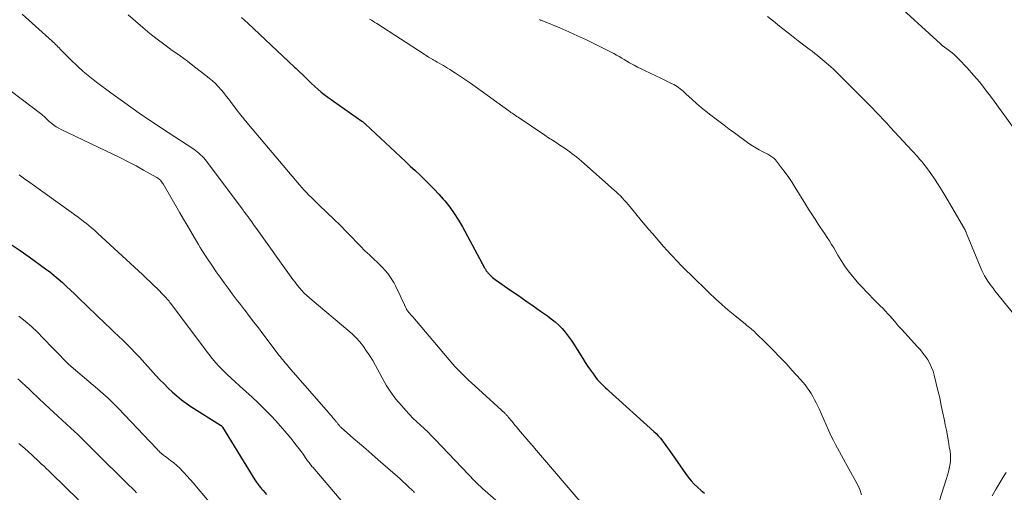
# Model space of a CAD drawing. Units: feet. Extents: x 1945000 to 1950000, y 580000 to 585007.
# Drawn here: x 1945432 to 1945611, y 581676 to 581762 of the extents above; entities that cross this region are included whole.
import ezdxf

# ---------------------------------------------------------------- set-up
doc = ezdxf.new("R2010")
doc.units = ezdxf.units.FT
doc.header["$LTSCALE"] = 100
doc.header["$MEASUREMENT"] = 0
doc.layers.add('CONTOUR INDEX', color=32, linetype='Continuous', lineweight=25)
doc.layers.add('CONTOUR INTERMEDIATE', color=40, linetype='Continuous', lineweight=15)

msp = doc.modelspace()

# ---------------------------------------------------------------- linework, layer by layer
at = {"layer": 'CONTOUR INDEX', "flags": 128}
for points, elevation in [([(1945472.48, 581762.32), (1945473.06, 581761.79), (1945473.63, 581761.26), (1945482.16, 581753.25), (1945482.43, 581752.99), (1945482.71, 581752.74), (1945482.98, 581752.48), (1945483.26, 581752.22), (1945483.35, 581752.15), (1945483.58, 581751.93), (1945483.81, 581751.71), (1945484.04, 581751.48), (1945484.27, 581751.25), (1945484.5, 581751.03), (1945484.72, 581750.8), (1945484.95, 581750.58), (1945485.18, 581750.36), (1945485.83, 581749.74), (1945486.4, 581749.22), (1945486.98, 581748.72), (1945487.58, 581748.25), (1945488.2, 581747.79), (1945494.42, 581743.4), (1945494.51, 581743.34), (1945494.6, 581743.27), (1945494.69, 581743.2), (1945494.77, 581743.14), (1945494.86, 581743.07), (1945494.94, 581743), (1945495.03, 581742.92), (1945495.11, 581742.85), (1945502.35, 581736.06), (1945503.24, 581735.23), (1945504.12, 581734.4), (1945505.01, 581733.56), (1945505.89, 581732.73), (1945506.76, 581731.88), (1945507.61, 581731.01), (1945508.43, 581730.12), (1945509.23, 581729.21), (1945509.52, 581728.87), (1945510.41, 581727.74), (1945511.25, 581726.59), (1945512.02, 581725.38), (1945512.74, 581724.14), (1945516.74, 581716.69), (1945516.79, 581716.59), (1945516.84, 581716.5), (1945516.9, 581716.41), (1945516.96, 581716.32), (1945517.01, 581716.23), (1945517.08, 581716.15), (1945517.14, 581716.06), (1945517.2, 581715.98), (1945517.22, 581715.96), (1945517.29, 581715.86), (1945517.37, 581715.77), (1945517.45, 581715.68), (1945517.53, 581715.59), (1945517.78, 581715.32), (1945518, 581715.11), (1945518.22, 581714.9), (1945518.45, 581714.71), (1945518.7, 581714.53), (1945521.55, 581712.56), (1945522.91, 581711.62), (1945524.26, 581710.68), (1945525.61, 581709.74), (1945526.96, 581708.8), (1945528.2, 581707.93), (1945528.91, 581707.4), (1945529.6, 581706.84), (1945530.25, 581706.23), (1945530.87, 581705.6), (1945531.45, 581704.92), (1945532, 581704.23), (1945532.52, 581703.51), (1945533.01, 581702.76), (1945534.64, 581700.13), (1945535.1, 581699.41), (1945535.57, 581698.7), (1945536.06, 581698), (1945536.57, 581697.31), (1945537.1, 581696.59), (1945537.35, 581696.27), (1945537.62, 581695.96), (1945537.9, 581695.67), (1945538.19, 581695.38), (1945538.48, 581695.1), (1945538.78, 581694.82), (1945539.08, 581694.55), (1945539.38, 581694.27), (1945547.6, 581686.83), (1945548, 581686.45), (1945548.39, 581686.05), (1945548.76, 581685.62), (1945549.11, 581685.19), (1945549.44, 581684.74), (1945549.77, 581684.29), (1945550.09, 581683.84), (1945550.42, 581683.38), (1945553.32, 581679.16), (1945553.82, 581678.49), (1945554.35, 581677.85), (1945554.93, 581677.24), (1945555.54, 581676.66), (1945556.17, 581676.11), (1945556.82, 581675.57)], 940), ([(1945430.54, 581720.95), (1945432.2, 581719.83), (1945433.84, 581718.67), (1945436.79, 581716.52), (1945437.59, 581715.92), (1945438.37, 581715.3), (1945439.14, 581714.65), (1945439.89, 581713.99), (1945440.62, 581713.3), (1945441.35, 581712.62), (1945442.08, 581711.93), (1945442.8, 581711.23), (1945447.75, 581706.47), (1945448.53, 581705.72), (1945449.32, 581704.97), (1945450.1, 581704.22), (1945450.88, 581703.47), (1945451.66, 581702.72), (1945452.42, 581701.95), (1945453.17, 581701.17), (1945453.91, 581700.37), (1945456.93, 581697.05), (1945457.66, 581696.27), (1945458.4, 581695.5), (1945459.16, 581694.75), (1945459.93, 581694.02), (1945460.73, 581693.32), (1945461.56, 581692.64), (1945462.42, 581692.02), (1945463.3, 581691.42), (1945468.69, 581687.99), (1945468.74, 581687.95), (1945468.8, 581687.91), (1945468.85, 581687.87), (1945468.9, 581687.82), (1945468.94, 581687.77), (1945468.99, 581687.72), (1945469.03, 581687.67), (1945469.07, 581687.61), (1945474.96, 581678), (1945475.07, 581677.83), (1945475.18, 581677.66), (1945475.29, 581677.5), (1945475.4, 581677.34), (1945475.52, 581677.18), (1945475.64, 581677.02), (1945475.76, 581676.86), (1945475.89, 581676.71), (1945476.03, 581676.54), (1945476.17, 581676.38), (1945476.3, 581676.22), (1945476.44, 581676.06), (1945477.04, 581675.36)], 960)]:
    msp.add_lwpolyline(points, dxfattribs=dict(at, elevation=elevation))
at = {"layer": 'CONTOUR INTERMEDIATE', "flags": 128}
for points, elevation in [([(1945590.85, 581765.72), (1945599.74, 581757.48), (1945599.8, 581757.43), (1945599.87, 581757.37), (1945599.94, 581757.31), (1945600, 581757.26), (1945600.07, 581757.21), (1945600.14, 581757.16), (1945600.21, 581757.11), (1945600.28, 581757.06), (1945601.18, 581756.41), (1945601.68, 581756.02), (1945602.17, 581755.61), (1945602.64, 581755.17), (1945603.09, 581754.72), (1945604.6, 581753.11), (1945605.77, 581751.82), (1945606.9, 581750.5), (1945607.98, 581749.13), (1945609.03, 581747.74), (1945613.06, 581742.17)], 924), ([(1945432.59, 581762.92), (1945438.02, 581758.02), (1945438.24, 581757.82), (1945438.46, 581757.61), (1945438.67, 581757.4), (1945438.88, 581757.18), (1945439.09, 581756.97), (1945439.3, 581756.75), (1945439.51, 581756.54), (1945439.72, 581756.32), (1945441.46, 581754.56), (1945442.56, 581753.49), (1945443.7, 581752.46), (1945444.88, 581751.48), (1945446.09, 581750.54), (1945448.72, 581748.59), (1945451.28, 581746.73), (1945453.87, 581744.89), (1945456.49, 581743.1), (1945459.13, 581741.34), (1945463.8, 581738.29), (1945464.13, 581738.06), (1945464.45, 581737.82), (1945464.76, 581737.56), (1945465.06, 581737.3), (1945465.35, 581737.02), (1945465.63, 581736.72), (1945465.89, 581736.42), (1945466.14, 581736.1), (1945472.8, 581727.17), (1945472.94, 581726.97), (1945473.09, 581726.78), (1945473.23, 581726.59), (1945473.38, 581726.39), (1945473.51, 581726.21), (1945473.59, 581726.11), (1945473.67, 581726), (1945473.75, 581725.9), (1945473.82, 581725.8), (1945474.13, 581725.37), (1945474.36, 581725.05), (1945474.59, 581724.73), (1945474.82, 581724.41), (1945475.05, 581724.09), (1945481.86, 581714.57), (1945482.25, 581714.05), (1945482.64, 581713.54), (1945483.06, 581713.04), (1945483.48, 581712.55), (1945483.93, 581712.08), (1945484.38, 581711.62), (1945484.86, 581711.18), (1945485.35, 581710.76), (1945491.87, 581705.34), (1945492.64, 581704.66), (1945493.37, 581703.93), (1945494.05, 581703.16), (1945494.7, 581702.35), (1945495.29, 581701.51), (1945495.87, 581700.64), (1945496.4, 581699.76), (1945496.91, 581698.86), (1945498.09, 581696.64), (1945498.87, 581695.3), (1945499.7, 581694), (1945500.63, 581692.76), (1945501.62, 581691.56), (1945502.44, 581690.64), (1945503.08, 581689.95), (1945503.72, 581689.28), (1945504.4, 581688.63), (1945505.09, 581687.99), (1945505.78, 581687.36), (1945506.46, 581686.72), (1945507.12, 581686.06), (1945507.78, 581685.38), (1945513.86, 581678.99), (1945514.22, 581678.61), (1945514.58, 581678.23), (1945514.95, 581677.85), (1945515.31, 581677.47), (1945515.68, 581677.1), (1945516.06, 581676.73), (1945516.45, 581676.38), (1945516.84, 581676.03), (1945523.1, 581670.55)], 948), ([(1945451.87, 581762.77), (1945454.53, 581760.49), (1945455.84, 581759.4), (1945457.17, 581758.34), (1945458.52, 581757.32), (1945459.9, 581756.32), (1945460, 581756.25), (1945461.34, 581755.3), (1945462.66, 581754.33), (1945463.96, 581753.34), (1945465.25, 581752.33), (1945466.64, 581751.23), (1945467.21, 581750.75), (1945467.76, 581750.25), (1945468.28, 581749.71), (1945468.78, 581749.15), (1945469.26, 581748.58), (1945469.73, 581747.99), (1945470.2, 581747.4), (1945470.65, 581746.81), (1945471.96, 581745.07), (1945472.17, 581744.79), (1945472.4, 581744.5), (1945472.62, 581744.22), (1945472.85, 581743.94), (1945473.07, 581743.66), (1945473.3, 581743.38), (1945473.54, 581743.1), (1945473.77, 581742.83), (1945483.07, 581731.82), (1945483.48, 581731.34), (1945483.91, 581730.86), (1945484.34, 581730.4), (1945484.79, 581729.94), (1945485.24, 581729.49), (1945485.69, 581729.04), (1945486.15, 581728.59), (1945486.61, 581728.15), (1945488.12, 581726.7), (1945489.29, 581725.57), (1945490.44, 581724.43), (1945491.58, 581723.28), (1945492.71, 581722.12), (1945493.39, 581721.41), (1945494.18, 581720.6), (1945494.98, 581719.8), (1945495.79, 581719.02), (1945496.61, 581718.25), (1945497.28, 581717.64), (1945497.76, 581717.17), (1945498.24, 581716.69), (1945498.69, 581716.18), (1945499.12, 581715.66), (1945499.53, 581715.12), (1945499.9, 581714.56), (1945500.24, 581713.97), (1945500.55, 581713.37), (1945501.38, 581711.63), (1945501.58, 581711.21), (1945501.78, 581710.78), (1945501.98, 581710.36), (1945502.18, 581709.93), (1945502.56, 581709.11), (1945502.56, 581709.1), (1945502.63, 581709), (1945502.99, 581708.55), (1945503.16, 581708.34), (1945503.33, 581708.13), (1945503.5, 581707.92), (1945503.68, 581707.71), (1945510.96, 581699.13), (1945511.36, 581698.68), (1945511.76, 581698.24), (1945512.17, 581697.81), (1945512.6, 581697.39), (1945513.03, 581696.98), (1945513.47, 581696.57), (1945513.9, 581696.16), (1945514.34, 581695.75), (1945520.5, 581690.09), (1945520.59, 581690.01), (1945520.67, 581689.93), (1945520.75, 581689.84), (1945520.83, 581689.76), (1945520.91, 581689.67), (1945520.99, 581689.58), (1945521.06, 581689.49), (1945521.14, 581689.4), (1945521.64, 581688.78), (1945521.96, 581688.39), (1945522.29, 581687.99), (1945522.62, 581687.6), (1945522.95, 581687.21), (1945525.2, 581684.57), (1945525.33, 581684.42), (1945525.46, 581684.27), (1945525.59, 581684.12), (1945525.72, 581683.97), (1945525.85, 581683.82), (1945525.98, 581683.67), (1945526.11, 581683.52), (1945526.24, 581683.36), (1945534.9, 581673.23)], 944), ([(1945568.3, 581762.49), (1945569.39, 581761.62), (1945570.48, 581760.75), (1945571.57, 581759.88), (1945572.66, 581759.01), (1945573.85, 581758.07), (1945574.35, 581757.67), (1945574.86, 581757.28), (1945575.37, 581756.9), (1945575.88, 581756.52), (1945576.39, 581756.14), (1945576.9, 581755.75), (1945577.39, 581755.35), (1945577.89, 581754.94), (1945578.57, 581754.36), (1945579.39, 581753.65), (1945580.2, 581752.92), (1945580.99, 581752.17), (1945581.77, 581751.41), (1945585.35, 581747.86), (1945586.02, 581747.18), (1945586.69, 581746.5), (1945587.35, 581745.82), (1945588.01, 581745.13), (1945588.66, 581744.43), (1945589.31, 581743.74), (1945589.97, 581743.04), (1945590.61, 581742.34), (1945594.62, 581738), (1945594.96, 581737.63), (1945595.3, 581737.26), (1945595.64, 581736.88), (1945595.97, 581736.51), (1945596.3, 581736.13), (1945596.61, 581735.74), (1945596.92, 581735.34), (1945597.22, 581734.94), (1945598.01, 581733.84), (1945598.68, 581732.87), (1945599.34, 581731.89), (1945599.96, 581730.9), (1945600.57, 581729.89), (1945604.12, 581723.77), (1945604.18, 581723.68), (1945604.23, 581723.58), (1945604.28, 581723.47), (1945604.33, 581723.37), (1945604.37, 581723.27), (1945604.42, 581723.16), (1945604.46, 581723.06), (1945604.5, 581722.95), (1945607.3, 581716.18), (1945607.53, 581715.68), (1945607.78, 581715.19), (1945608.06, 581714.72), (1945608.36, 581714.26), (1945608.69, 581713.82), (1945609.01, 581713.37), (1945609.35, 581712.94), (1945609.69, 581712.5), (1945613.89, 581707.23)], 928), ([(1945495.82, 581762.03), (1945496.15, 581761.83), (1945496.48, 581761.63), (1945496.8, 581761.42), (1945497.13, 581761.21), (1945505.74, 581755.6), (1945506.13, 581755.35), (1945506.53, 581755.1), (1945506.93, 581754.87), (1945507.33, 581754.63), (1945507.37, 581754.61), (1945507.75, 581754.39), (1945508.14, 581754.17), (1945508.52, 581753.96), (1945508.91, 581753.75), (1945509.29, 581753.53), (1945509.67, 581753.31), (1945510.04, 581753.08), (1945510.41, 581752.85), (1945511.49, 581752.14), (1945512.39, 581751.54), (1945513.28, 581750.94), (1945514.17, 581750.32), (1945515.05, 581749.7), (1945521.15, 581745.31), (1945521.36, 581745.16), (1945521.57, 581745.01), (1945521.78, 581744.86), (1945521.99, 581744.72), (1945522.21, 581744.57), (1945522.42, 581744.42), (1945522.63, 581744.28), (1945522.85, 581744.13), (1945527.73, 581740.86), (1945528.42, 581740.4), (1945529.11, 581739.94), (1945529.8, 581739.49), (1945530.49, 581739.03), (1945530.97, 581738.71), (1945531.42, 581738.41), (1945531.86, 581738.11), (1945532.29, 581737.8), (1945532.72, 581737.48), (1945533.14, 581737.15), (1945533.56, 581736.82), (1945533.97, 581736.48), (1945534.38, 581736.13), (1945540.34, 581730.85), (1945540.72, 581730.5), (1945541.11, 581730.14), (1945541.48, 581729.77), (1945541.85, 581729.39), (1945542.2, 581729.01), (1945542.55, 581728.62), (1945542.9, 581728.23), (1945543.24, 581727.82), (1945545.34, 581725.27), (1945546, 581724.48), (1945546.66, 581723.69), (1945547.32, 581722.91), (1945547.98, 581722.13), (1945548.66, 581721.35), (1945549.33, 581720.58), (1945550.02, 581719.82), (1945550.71, 581719.06), (1945550.95, 581718.81), (1945551.77, 581717.93), (1945552.59, 581717.06), (1945553.44, 581716.21), (1945554.29, 581715.37), (1945557.64, 581712.11), (1945558.78, 581711.04), (1945559.93, 581709.99), (1945561.12, 581708.97), (1945562.32, 581707.97), (1945564.29, 581706.38), (1945564.53, 581706.19), (1945564.76, 581706), (1945564.99, 581705.82), (1945565.22, 581705.63), (1945565.44, 581705.44), (1945565.67, 581705.24), (1945565.88, 581705.04), (1945566.1, 581704.84), (1945568.1, 581702.88), (1945569.3, 581701.68), (1945570.48, 581700.47), (1945571.64, 581699.23), (1945572.78, 581697.98), (1945574.27, 581696.32), (1945574.69, 581695.83), (1945575.1, 581695.33), (1945575.49, 581694.82), (1945575.86, 581694.29), (1945576.21, 581693.75), (1945576.54, 581693.19), (1945576.85, 581692.63), (1945577.13, 581692.05), (1945577.65, 581690.95), (1945578.09, 581689.99), (1945578.53, 581689.02), (1945578.97, 581688.06), (1945579.39, 581687.09), (1945579.63, 581686.56), (1945579.95, 581685.86), (1945580.28, 581685.17), (1945580.63, 581684.49), (1945581, 581683.81), (1945581.38, 581683.14), (1945581.76, 581682.47), (1945582.13, 581681.8), (1945582.5, 581681.12), (1945584.63, 581677.2), (1945585.07, 581676.26), (1945585.41, 581675.3)], 936), ([(1945526.79, 581761.92), (1945526.97, 581761.84), (1945527.15, 581761.76), (1945527.33, 581761.69), (1945527.51, 581761.61), (1945530.44, 581760.41), (1945532.08, 581759.71), (1945533.7, 581758.99), (1945535.31, 581758.23), (1945536.91, 581757.45), (1945539.31, 581756.23), (1945539.8, 581755.98), (1945540.29, 581755.72), (1945540.77, 581755.45), (1945541.25, 581755.18), (1945541.72, 581754.9), (1945542.2, 581754.62), (1945542.68, 581754.34), (1945543.16, 581754.07), (1945543.4, 581753.93), (1945544.01, 581753.59), (1945544.62, 581753.26), (1945545.24, 581752.95), (1945545.86, 581752.65), (1945548.99, 581751.16), (1945549.47, 581750.94), (1945549.94, 581750.71), (1945550.42, 581750.47), (1945550.89, 581750.24), (1945551.21, 581750.08), (1945551.51, 581749.91), (1945551.81, 581749.73), (1945552.09, 581749.53), (1945552.36, 581749.32), (1945552.63, 581749.09), (1945552.89, 581748.87), (1945553.15, 581748.64), (1945553.41, 581748.4), (1945554.54, 581747.37), (1945555.37, 581746.63), (1945556.22, 581745.9), (1945557.08, 581745.2), (1945557.96, 581744.52), (1945560.36, 581742.69), (1945561.3, 581741.98), (1945562.25, 581741.27), (1945563.21, 581740.57), (1945564.17, 581739.88), (1945564.9, 581739.35), (1945565.51, 581738.94), (1945566.12, 581738.55), (1945566.76, 581738.18), (1945567.4, 581737.83), (1945568.31, 581737.37), (1945568.51, 581737.26), (1945568.7, 581737.15), (1945568.9, 581737.04), (1945569.09, 581736.92), (1945569.27, 581736.79), (1945569.44, 581736.65), (1945569.6, 581736.5), (1945569.74, 581736.33), (1945570.82, 581734.93), (1945571.48, 581734.04), (1945572.13, 581733.14), (1945572.74, 581732.22), (1945573.33, 581731.29), (1945575.18, 581728.27), (1945575.75, 581727.36), (1945576.33, 581726.45), (1945576.92, 581725.54), (1945577.52, 581724.65), (1945577.88, 581724.11), (1945578.3, 581723.48), (1945578.72, 581722.85), (1945579.12, 581722.22), (1945579.53, 581721.58), (1945579.92, 581720.93), (1945580.32, 581720.29), (1945580.71, 581719.64), (1945581.1, 581719), (1945581.7, 581718), (1945582.42, 581716.88), (1945583.19, 581715.8), (1945584.03, 581714.77), (1945584.92, 581713.77), (1945586.88, 581711.71), (1945587.35, 581711.22), (1945587.83, 581710.73), (1945588.31, 581710.25), (1945588.8, 581709.77), (1945589.28, 581709.29), (1945589.76, 581708.8), (1945590.21, 581708.29), (1945590.66, 581707.78), (1945590.92, 581707.47), (1945591.49, 581706.8), (1945592.07, 581706.13), (1945592.66, 581705.47), (1945593.25, 581704.82), (1945595.59, 581702.3), (1945596.1, 581701.72), (1945596.58, 581701.13), (1945597.03, 581700.51), (1945597.46, 581699.88), (1945597.83, 581699.22), (1945598.16, 581698.53), (1945598.42, 581697.82), (1945598.64, 581697.09), (1945599.3, 581694.32), (1945599.62, 581692.95), (1945599.92, 581691.58), (1945600.22, 581690.2), (1945600.5, 581688.82), (1945600.64, 581688.08), (1945600.84, 581687.07), (1945601.03, 581686.05), (1945601.2, 581685.04), (1945601.37, 581684.02), (1945601.5, 581683.24), (1945601.57, 581682.61), (1945601.59, 581681.99), (1945601.56, 581681.36), (1945601.49, 581680.73), (1945601.37, 581680.11), (1945601.23, 581679.49), (1945601.07, 581678.88), (1945600.89, 581678.27), (1945599.1, 581672.72)], 932), ([(1945426.79, 581751.68), (1945436.14, 581744.6), (1945436.32, 581744.46), (1945436.5, 581744.31), (1945436.67, 581744.15), (1945436.83, 581743.99), (1945437, 581743.83), (1945437.16, 581743.67), (1945437.33, 581743.51), (1945437.51, 581743.36), (1945437.95, 581742.99), (1945438.36, 581742.67), (1945438.78, 581742.37), (1945439.22, 581742.11), (1945439.68, 581741.87), (1945449.06, 581737.41), (1945450.49, 581736.72), (1945451.9, 581736), (1945453.3, 581735.26), (1945454.69, 581734.49), (1945457.08, 581733.15), (1945457.26, 581733.03), (1945457.43, 581732.91), (1945457.59, 581732.78), (1945457.75, 581732.63), (1945457.89, 581732.47), (1945458.02, 581732.31), (1945458.14, 581732.13), (1945458.25, 581731.96), (1945461.3, 581726.7), (1945461.96, 581725.56), (1945462.63, 581724.42), (1945463.29, 581723.28), (1945463.96, 581722.14), (1945464.67, 581720.92), (1945464.98, 581720.4), (1945465.3, 581719.88), (1945465.63, 581719.36), (1945465.97, 581718.85), (1945467.2, 581717), (1945467.89, 581715.97), (1945468.6, 581714.96), (1945469.33, 581713.95), (1945470.06, 581712.95), (1945470.81, 581711.96), (1945471.56, 581710.97), (1945472.3, 581709.99), (1945473.05, 581709), (1945473.16, 581708.87), (1945473.96, 581707.81), (1945474.76, 581706.76), (1945475.57, 581705.71), (1945476.37, 581704.66), (1945479.38, 581700.72), (1945479.59, 581700.45), (1945479.81, 581700.17), (1945480.03, 581699.9), (1945480.24, 581699.63), (1945480.47, 581699.36), (1945480.69, 581699.09), (1945480.91, 581698.83), (1945481.14, 581698.56), (1945488.29, 581690.34), (1945488.58, 581690.01), (1945488.86, 581689.68), (1945489.15, 581689.35), (1945489.43, 581689.02), (1945489.83, 581688.55), (1945489.91, 581688.45), (1945489.99, 581688.35), (1945490.06, 581688.25), (1945490.13, 581688.15), (1945490.15, 581688.12), (1945490.22, 581688.03), (1945490.28, 581687.95), (1945490.34, 581687.86), (1945490.41, 581687.78), (1945490.48, 581687.7), (1945490.56, 581687.63), (1945490.63, 581687.55), (1945490.71, 581687.48), (1945492.84, 581685.65), (1945493.98, 581684.67), (1945495.12, 581683.68), (1945496.26, 581682.69), (1945497.39, 581681.7), (1945500.9, 581678.64), (1945501.4, 581678.2), (1945501.89, 581677.75), (1945502.38, 581677.3), (1945502.87, 581676.84), (1945503.65, 581676.09), (1945503.74, 581676.01), (1945503.83, 581675.92), (1945503.91, 581675.82), (1945503.99, 581675.73)], 952), ([(1945432.03, 581733.6), (1945432.98, 581732.9), (1945433.94, 581732.2), (1945441.51, 581726.8), (1945442.14, 581726.34), (1945442.77, 581725.88), (1945443.39, 581725.41), (1945444, 581724.93), (1945444.03, 581724.91), (1945444.62, 581724.44), (1945445.21, 581723.95), (1945445.78, 581723.45), (1945446.35, 581722.94), (1945454.46, 581715.46), (1945455.17, 581714.8), (1945455.87, 581714.13), (1945456.57, 581713.46), (1945457.25, 581712.77), (1945458.24, 581711.78), (1945458.43, 581711.59), (1945458.61, 581711.39), (1945458.79, 581711.19), (1945458.97, 581710.99), (1945459.14, 581710.78), (1945459.31, 581710.57), (1945459.47, 581710.36), (1945459.64, 581710.15), (1945465.93, 581701.7), (1945466.54, 581700.91), (1945467.17, 581700.14), (1945467.82, 581699.38), (1945468.5, 581698.65), (1945469.19, 581697.93), (1945469.9, 581697.23), (1945470.63, 581696.54), (1945471.37, 581695.87), (1945472.17, 581695.17), (1945473.31, 581694.14), (1945474.43, 581693.1), (1945475.53, 581692.04), (1945476.62, 581690.96), (1945477.88, 581689.67), (1945478.73, 581688.77), (1945479.57, 581687.86), (1945480.39, 581686.92), (1945481.19, 581685.97), (1945481.71, 581685.32), (1945482.23, 581684.68), (1945482.73, 581684.02), (1945483.23, 581683.36), (1945483.71, 581682.69), (1945484.42, 581681.69), (1945484.55, 581681.51), (1945484.67, 581681.34), (1945484.8, 581681.16), (1945484.93, 581680.99), (1945485.06, 581680.82), (1945485.19, 581680.65), (1945485.33, 581680.48), (1945485.47, 581680.31), (1945492.32, 581672.25)], 956), ([(1945431.95, 581707.87), (1945433.12, 581706.94), (1945434.27, 581705.97), (1945435.36, 581704.95), (1945436.41, 581703.88), (1945438.15, 581702.05), (1945438.61, 581701.57), (1945439.07, 581701.09), (1945439.53, 581700.61), (1945439.99, 581700.13), (1945440.45, 581699.66), (1945440.93, 581699.2), (1945441.42, 581698.75), (1945441.92, 581698.32), (1945446.28, 581694.62), (1945446.77, 581694.2), (1945447.25, 581693.78), (1945447.73, 581693.35), (1945448.2, 581692.92), (1945448.67, 581692.48), (1945449.14, 581692.03), (1945449.59, 581691.58), (1945450.04, 581691.12), (1945457, 581683.76), (1945457.15, 581683.61), (1945457.29, 581683.45), (1945457.44, 581683.3), (1945457.59, 581683.15), (1945457.66, 581683.08), (1945457.78, 581682.97), (1945457.89, 581682.86), (1945458.01, 581682.76), (1945458.14, 581682.66), (1945458.27, 581682.56), (1945458.39, 581682.47), (1945458.52, 581682.37), (1945458.65, 581682.28), (1945459.59, 581681.58), (1945460.17, 581681.12), (1945460.74, 581680.64), (1945461.28, 581680.13), (1945461.79, 581679.59), (1945461.98, 581679.39), (1945462.57, 581678.73), (1945463.16, 581678.07), (1945463.74, 581677.41), (1945464.31, 581676.73), (1945468.6, 581671.64)], 964), ([(1945431.78, 581696.42), (1945432.22, 581696.05), (1945432.65, 581695.67), (1945433.08, 581695.28), (1945433.49, 581694.88), (1945433.53, 581694.85), (1945433.93, 581694.47), (1945434.32, 581694.08), (1945434.72, 581693.7), (1945435.12, 581693.32), (1945435.52, 581692.94), (1945435.92, 581692.56), (1945436.32, 581692.18), (1945436.72, 581691.8), (1945441.43, 581687.45), (1945442.06, 581686.87), (1945442.68, 581686.28), (1945443.3, 581685.68), (1945443.91, 581685.08), (1945444.53, 581684.48), (1945445.14, 581683.88), (1945445.75, 581683.27), (1945446.36, 581682.67), (1945451.2, 581677.87), (1945451.51, 581677.56), (1945451.82, 581677.25), (1945452.14, 581676.93), (1945452.45, 581676.62), (1945452.76, 581676.31), (1945453.07, 581676), (1945453.38, 581675.68)], 968), ([(1945431.97, 581684.68), (1945433.06, 581683.71), (1945434.31, 581682.58), (1945434.76, 581682.17), (1945435.22, 581681.75), (1945435.67, 581681.33), (1945436.12, 581680.91), (1945436.56, 581680.49), (1945437.01, 581680.06), (1945437.45, 581679.64), (1945437.89, 581679.21), (1945442.84, 581674.39)], 972), ([(1945611.7, 581679.39), (1945611.35, 581678.79), (1945611, 581678.19), (1945610.65, 581677.58), (1945610.29, 581676.98), (1945609.93, 581676.39), (1945609.18, 581675.12)], 928)]:
    msp.add_lwpolyline(points, dxfattribs=dict(at, elevation=elevation))

doc.saveas('drawing.dxf')
